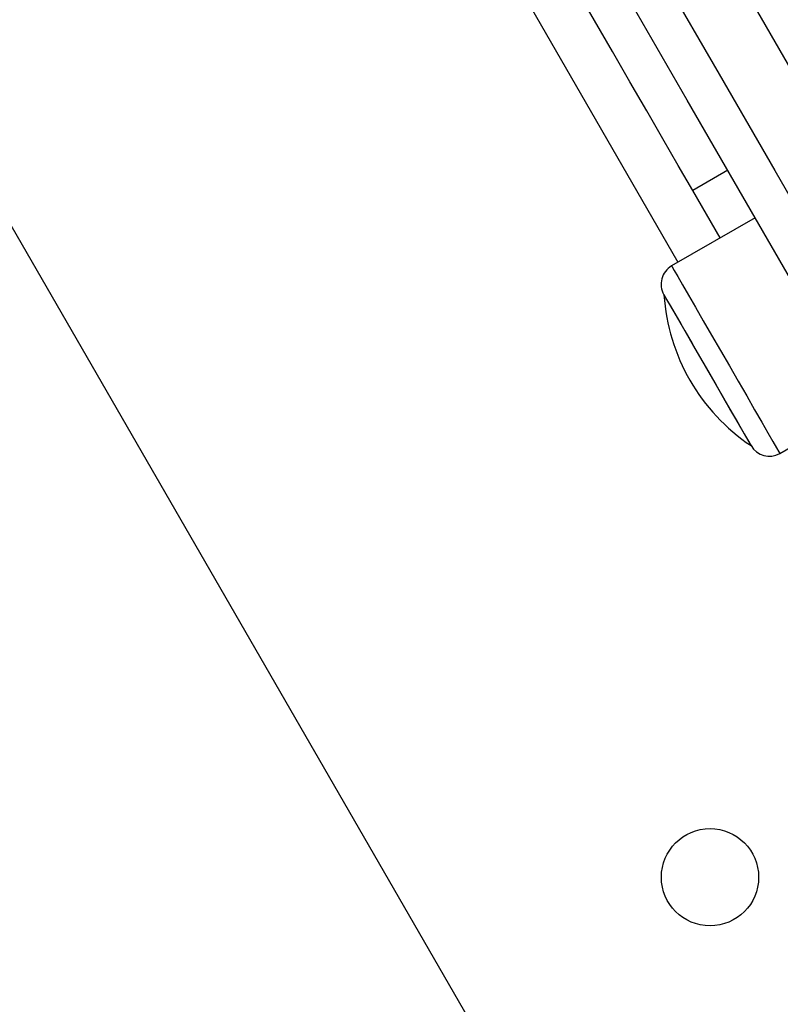
# Model space of a CAD drawing. Units: millimetres. Extents: x 2.5 to 23.1, y 2.2 to 19.6.
# Drawn here: x 11.2 to 11.3, y 8.2 to 8.3 of the extents above; entities that cross this region are included whole.
import ezdxf

# ---------------------------------------------------------------- set-up
doc = ezdxf.new("R2010")
doc.units = ezdxf.units.MM
doc.header["$LTSCALE"] = 100
doc.header["$PDSIZE"] = -1
doc.layers.add('DIASTASEIS', color=253, linetype='Continuous', lineweight=5)
doc.styles.get("Standard").update_dxf_attribs({"font": 'ARIALN.TTF'})
doc.dimstyles.get("Standard").update_dxf_attribs({"dimtxt": 0.18, "dimasz": 0.15, "dimexe": 0.18, "dimexo": 0.063, "dimgap": 0.09, "dimtad": 0, "dimtih": 1, "dimtoh": 1, "dimdsep": 46, "dimtxsty": 'Standard', "dimblk": 'OBLIQUE', "dimcen": 0.09, "dimadec": 0, "dimazin": 0, "dimtfac": 1, "dimtofl": 0, "dimtmove": 0, "dimatfit": 3, "dimfxl": 1, "dimarcsym": 0})

# ---------------------------------------------------------------- blocks, each defined once
blk = doc.blocks.new('_Oblique')
at = {"color": 0, "linetype": 'ByBlock', "lineweight": -2, "transparency": 16777216}
blk.add_line((-0.5, -0.5), (0.5, 0.5), dxfattribs=at)
blk = doc.blocks.new('*D42')
at = {"layer": 'Defpoints', "color": 0}
for p in [(4.598138798508444, 9.104173865121084), (14.91306089145655, 6.878689645793202), (14.91306089145655, 3.486301746527715)]:
    blk.add_point(p, dxfattribs=at)
at = {"layer": 'DIASTASEIS', "color": 0, "lineweight": -2}
for p, q in [((4.598138798508444, 9.041173865121083), (4.598138798508444, 3.306301746527715)), ((14.91306089145655, 6.815689645793202), (14.91306089145655, 3.306301746527715)), ((4.598138798508444, 3.486301746527715), (9.424085520289456, 3.486301746527715)), ((14.91306089145655, 3.486301746527715), (10.08711416967554, 3.486301746527715))]:
    blk.add_line(p, q, dxfattribs=at)
at = {"layer": 'DIASTASEIS', "color": 0, "linetype": 'ByBlock', "lineweight": -2, "xscale": 0.15, "yscale": 0.15, "zscale": 0.15, "rotation": 180}
blk.add_blockref('_Oblique', (4.598138798508444, 3.486301746527715), dxfattribs=at)
at = {"layer": 'DIASTASEIS', "color": 0, "linetype": 'ByBlock', "lineweight": -2, "xscale": 0.15, "yscale": 0.15, "zscale": 0.15}
blk.add_blockref('_Oblique', (14.91306089145655, 3.486301746527715), dxfattribs=at)
at = {"layer": 'DIASTASEIS', "color": 0, "insert": (9.755599844982498, 3.486301746527715), "char_height": 0.18, "attachment_point": 5}
blk.add_mtext('10.32', dxfattribs=at)
blk = doc.blocks.new('*D43')
at = {"layer": 'Defpoints', "color": 0}
for p in [(2.598139035530039, 9.100041749265074), (16.91306089145655, 6.874689640786528), (16.91306089145655, 2.427327907894323)]:
    blk.add_point(p, dxfattribs=at)
at = {"layer": 'DIASTASEIS', "color": 0, "lineweight": -2}
for p, q in [((2.598139035530039, 9.037041749265073), (2.598139035530039, 2.247327907894323)), ((16.91306089145655, 6.811689640786528), (16.91306089145655, 2.247327907894323)), ((2.598139035530039, 2.427327907894323), (9.424085638800253, 2.427327907894323)), ((16.91306089145655, 2.427327907894323), (10.08711428818634, 2.427327907894323))]:
    blk.add_line(p, q, dxfattribs=at)
at = {"layer": 'DIASTASEIS', "color": 0, "linetype": 'ByBlock', "lineweight": -2, "xscale": 0.15, "yscale": 0.15, "zscale": 0.15, "rotation": 180}
blk.add_blockref('_Oblique', (2.598139035530039, 2.427327907894323), dxfattribs=at)
at = {"layer": 'DIASTASEIS', "color": 0, "linetype": 'ByBlock', "lineweight": -2, "xscale": 0.15, "yscale": 0.15, "zscale": 0.15}
blk.add_blockref('_Oblique', (16.91306089145655, 2.427327907894323), dxfattribs=at)
at = {"layer": 'DIASTASEIS', "color": 0, "insert": (9.755599963493296, 2.427327907894323), "char_height": 0.18, "attachment_point": 5}
blk.add_mtext('14.32', dxfattribs=at)
blk = doc.blocks.new('*D44')
at = {"layer": 'Defpoints', "color": 0}
for p in [(6.795109241007594, 10.20952740148732), (11.36730190902017, 5.470112036976388), (17.85931037174305, 5.470112036976388)]:
    blk.add_point(p, dxfattribs=at)
at = {"layer": 'DIASTASEIS', "color": 0, "lineweight": -2}
for p, q in [((6.858109241007594, 10.20952740148732), (18.03931037174305, 10.20952740148732)), ((17.85931037174305, 10.20952740148732), (17.85931037174305, 8.019819719231855)), ((17.85931037174305, 5.470112036976388), (17.85931037174305, 7.659819719231855)), ((11.43030190902017, 5.470112036976388), (18.03931037174305, 5.470112036976388))]:
    blk.add_line(p, q, dxfattribs=at)
at = {"layer": 'DIASTASEIS', "color": 0, "linetype": 'ByBlock', "lineweight": -2, "xscale": 0.15, "yscale": 0.15, "zscale": 0.15}
for p, rotation in [((17.85931037174305, 10.20952740148732), 90), ((17.85931037174305, 5.470112036976388), 270)]:
    blk.add_blockref('_Oblique', p, dxfattribs=dict(at, rotation=rotation))
at = {"layer": 'DIASTASEIS', "color": 0, "insert": (17.85931037174305, 7.839819719231855), "char_height": 0.18, "attachment_point": 5}
blk.add_mtext('4.74', dxfattribs=at)
blk = doc.blocks.new('*D45')
at = {"layer": 'Defpoints', "color": 0}
for p in [(6.791732036072062, 11.70960174643096), (11.36555746519298, 3.970120582515847), (19.17215844950988, 3.970120582515846)]:
    blk.add_point(p, dxfattribs=at)
at = {"layer": 'DIASTASEIS', "color": 0, "lineweight": -2}
for p, q in [((6.854732036072062, 11.70960174643096), (19.35215844950988, 11.70960174643096)), ((19.17215844950988, 11.70960174643096), (19.17215844950988, 8.019861164473404)), ((19.17215844950988, 3.970120582515846), (19.17215844950988, 7.659861164473404)), ((11.42855746519298, 3.970120582515847), (19.35215844950988, 3.970120582515846))]:
    blk.add_line(p, q, dxfattribs=at)
at = {"layer": 'DIASTASEIS', "color": 0, "linetype": 'ByBlock', "lineweight": -2, "xscale": 0.15, "yscale": 0.15, "zscale": 0.15}
for p, rotation in [((19.17215844950988, 11.70960174643096), 90), ((19.17215844950988, 3.970120582515846), 270)]:
    blk.add_blockref('_Oblique', p, dxfattribs=dict(at, rotation=rotation))
at = {"layer": 'DIASTASEIS', "color": 0, "insert": (19.17215844950988, 7.839861164473404), "char_height": 0.18, "attachment_point": 5}
blk.add_mtext('7.74', dxfattribs=at)
blk = doc.blocks.new('KATOPSI S284')
at = {"color": 7, "linetype": 'Continuous', "lineweight": 25}
for p, q in [((24737.99279974841, -1876.980384214294), (24737.85841338777, -1876.747620327842)), ((24737.97329031371, -1876.786592944038), (24737.96896021508, -1876.789093001258)), ((24737.97233616256, -1876.794940216911), (24737.96896021508, -1876.789093001258)), ((24737.97666626119, -1876.792440278899), (24737.9663605585, -1876.79839025296)), ((24737.97971056842, -1876.821513159644), (24737.99001627111, -1876.815563185584))]:
    blk.add_line(p, q, dxfattribs=at)
at = {"color": 8, "linetype": 'Continuous', "lineweight": 25}
for p, q in [((24737.94519041919, -1876.759922488105), (24737.96714000844, -1876.797940237891)), ((24737.97970973395, -1876.821511729133), (24737.97971056842, -1876.821513159644))]:
    blk.add_line(p, q, dxfattribs=at)
at = {"color": 8, "linetype": 'Continuous', "lineweight": 25, "flags": 128}
for points in [[(24738.05135898732, -1876.895811839473), (24738.04382090711, -1876.88275550164), (24738.03634404086, -1876.869805200469), (24738.02893190526, -1876.85696707524), (24738.02158819579, -1876.844247324836), (24738.01431625032, -1876.83165202893), (24738.00711970471, -1876.819187147987), (24738.00000189685, -1876.80685876168), (24737.99296628379, -1876.794672711265), (24737.98601620339, -1876.782634837997), (24737.97915505313, -1876.770750983131), (24737.97238599204, -1876.759026630294), (24737.96571235799, -1876.747467501533), (24737.95913731002, -1876.736079199683), (24737.95266400718, -1876.724867089164), (24737.94629554891, -1876.713836653602), (24737.94003497504, -1876.702993018996), (24737.93388526582, -1876.692341311347), (24737.92784934186, -1876.681886895072), (24737.9219301834, -1876.671634538543), (24737.91613053226, -1876.661589367759), (24737.91045324945, -1876.651755912673), (24737.90490095758, -1876.642139060867)], [(24737.89797275209, -1876.646139128577), (24737.90352504396, -1876.655755861175), (24737.90920232677, -1876.665589316261), (24737.91500197791, -1876.675634606254), (24737.92092113637, -1876.685886843574), (24737.92695706033, -1876.696341379058), (24737.93310676955, -1876.706992967498), (24737.93936734342, -1876.717836602103), (24737.94573580169, -1876.728867156875), (24737.95220910453, -1876.740079267394), (24737.9587841525, -1876.751467569244), (24737.96545778655, -1876.763026578796), (24737.97222684764, -1876.774750931632), (24737.9790879979, -1876.786634905708), (24737.9860380783, -1876.798672778976), (24737.99307369136, -1876.810858829391), (24738.00019149922, -1876.823187215698), (24738.00738804483, -1876.835651977432), (24738.0146599903, -1876.848247273338), (24738.02200369977, -1876.860967023742), (24738.02941583537, -1876.873805148971), (24738.03689270162, -1876.886755509746), (24738.04443078183, -1876.899811847579)], [(24737.9663605585, -1876.79839025296), (24737.96643530273, -1876.798519714248), (24737.96668933772, -1876.798959715736), (24737.967116405, -1876.799699409377), (24737.96770500087, -1876.800718887222), (24737.96843897246, -1876.801990135085), (24737.96929829263, -1876.803478582275), (24737.97025959634, -1876.805143578422), (24737.97129665755, -1876.806939823997), (24737.97238110446, -1876.808818085563), (24737.97348337316, -1876.810727341544), (24737.9745734825, -1876.812615378272), (24737.97562163018, -1876.814430816543), (24737.97659920596, -1876.816124065292), (24737.97747956657, -1876.817648990524), (24737.97823875093, -1876.818963868987), (24737.97885601663, -1876.820032937896), (24737.97931443595, -1876.820827110183), (24737.97960167073, -1876.821324570548), (24737.97970973395, -1876.821511729133)]]:
    blk.add_lwpolyline(points, dxfattribs=at)
at = {"color": 7, "linetype": 'Continuous', "lineweight": 25, "flags": 128}
for points in [[(24738.03312169456, -1876.89022396363), (24738.02562068843, -1876.877231819999), (24738.01818560504, -1876.864353878867), (24738.01082002067, -1876.851596339118), (24738.00352757119, -1876.838965399635), (24737.9963118329, -1876.826467378509), (24737.98917632245, -1876.814108236205), (24737.98212449693, -1876.801894171607), (24737.9751598134, -1876.78983102597), (24737.96828572892, -1876.777924759757), (24737.96150552177, -1876.766181095016), (24737.95482258939, -1876.754605873), (24737.94824009084, -1876.743204696548), (24737.94176136397, -1876.731983168494), (24737.93538950824, -1876.720946772468), (24737.92912762307, -1876.710100992095), (24737.92297880792, -1876.699450953376), (24737.91694610261, -1876.689001901519), (24737.91103230857, -1876.678758962524), (24737.90524046563, -1876.66872714318), (24737.89957337522, -1876.658911450279), (24737.89403371953, -1876.649316532981), (24737.88862429999, -1876.63994704045)], [(24737.96896021508, -1876.789093001258), (24737.9671702876, -1876.785992725265), (24737.96527396583, -1876.78270815171), (24737.96328245544, -1876.779258830917), (24737.96120755815, -1876.775665028465), (24737.95906149291, -1876.771947844398), (24737.95685695552, -1876.768129570853), (24737.95460699939, -1876.764232499969)], [(24737.96540891074, -1876.801941974532), (24737.965435256, -1876.801987512481), (24737.96562402391, -1876.802314503562), (24737.9659884467, -1876.80294571675), (24737.96651624583, -1876.803859932792), (24737.96718930148, -1876.805025680434), (24737.96798484468, -1876.806403620612), (24737.96887563609, -1876.807946546447), (24737.96983145618, -1876.809602005851), (24737.97081970119, -1876.81131373204), (24737.9718067541, -1876.813023312461), (24737.9727589383, -1876.814672572982), (24737.97364382886, -1876.816205246818), (24737.97443138503, -1876.817569358718), (24737.97509472512, -1876.818718297851), (24737.97561125897, -1876.819612963569), (24737.97596340322, -1876.820222838294), (24737.97613917731, -1876.82052729882), (24737.97615890645, -1876.820561511886)], [(24737.96540891074, -1876.801941974532), (24737.96548568153, -1876.8020750121), (24737.96574227952, -1876.802519424331), (24737.9661705985, -1876.803261144531), (24737.96675597571, -1876.804275138747), (24737.96747850322, -1876.805526597869), (24737.9683136239, -1876.806973083389), (24737.96923284673, -1876.808565123451), (24737.97020487928, -1876.810248835456), (24737.97119664096, -1876.811966641319), (24737.97217433595, -1876.813660009277), (24737.97310470485, -1876.815271480453), (24737.97395603799, -1876.816745980155), (24737.97469936751, -1876.818033440482), (24737.97530930184, -1876.819089992416), (24737.97576515817, -1876.81987951554), (24737.97605137967, -1876.820375306976), (24737.9761582508, -1876.820560319793)]]:
    blk.add_lwpolyline(points, dxfattribs=at)
at = {"color": 7, "linetype": 'Continuous', "lineweight": 25}
blk.add_circle((24737.97109819529, -1876.873796082094), 0.005999999999999705, dxfattribs=at)
for centre, radius, start, end in [((24737.96766055868, -1876.800641920814), 0.002599999999999613, 119.9999999157065, 210.000000036174), ((24737.98971737302, -1876.800320443905), 0.0243625000000015, 183.8162138692658, 236.1837860661189), ((24737.97841055868, -1876.819261466995), 0.00260000000000131, 210.000000036174, 299.9999999157064)]:
    blk.add_arc(centre, radius, start, end, dxfattribs=at)
blk = doc.blocks.new('KATOPSH_S284')
blk.add_blockref('KATOPSI S284', (-24726.72503376166, 1885.062684131302))

msp = doc.modelspace()

# ---------------------------------------------------------------- block references
msp.add_blockref('KATOPSH_S284', (0, 0))

# ---------------------------------------------------------------- dimensions: what is measured, and where the dimension line sits
at = {"layer": 'DIASTASEIS'}
for base, p1, p2, picture, middle in [((19.17215844950988, 3.970120582515846), (6.791732036072062, 11.70960174643096), (11.36555746519298, 3.970120582515847), '*D45', (19.17215844950988, 7.839861164473404)), ((17.85931037174305, 5.470112036976388), (6.795109241007594, 10.20952740148732), (11.36730190902017, 5.470112036976388), '*D44', (17.85931037174305, 7.839819719231855))]:
    dim = msp.add_linear_dim(base=base, p1=p1, p2=p2, angle=90, dimstyle='standard', override={"dimtxsty": 'Standard'}, dxfattribs=at)
    dim.commit()
    dim.dimension.update_dxf_attribs({"geometry": picture, "text_midpoint": middle})
for base, p1, p2, text, picture, middle in [((14.91306089145655, 3.486301746527715), (4.598138798508444, 9.104173865121084), (14.91306089145655, 6.878689645793202), '10.32', '*D42', (9.755599844982498, 3.486301746527715)), ((16.91306089145655, 2.427327907894323), (2.598139035530039, 9.100041749265074), (16.91306089145655, 6.874689640786528), '14.32', '*D43', (9.755599963493296, 2.427327907894323))]:
    dim = msp.add_linear_dim(base=base, p1=p1, p2=p2, text=text, dimstyle='standard', override={"dimtxsty": 'Standard'}, dxfattribs=at)
    dim.commit()
    dim.dimension.update_dxf_attribs({"geometry": picture, "text_midpoint": middle})

doc.saveas('drawing.dxf')
